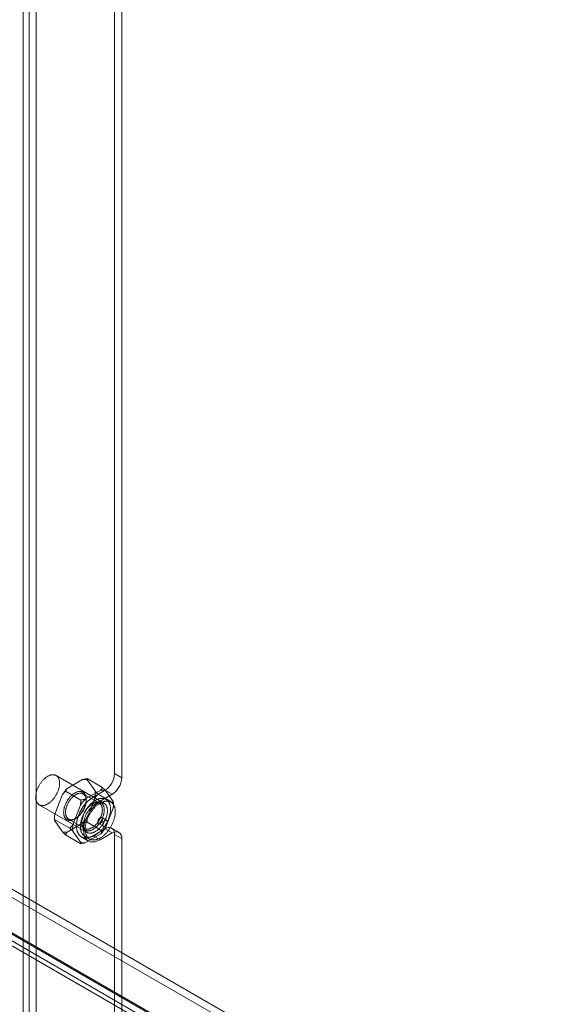
# Model space of a CAD drawing. Units: millimetres. Extents: x 63 to 8560, y 73 to 6155.
# Drawn here: x 7318 to 7424, y 3688 to 3882 of the extents above; entities that cross this region are included whole.
import ezdxf

# ---------------------------------------------------------------- set-up
doc = ezdxf.new("R2010")
doc.units = ezdxf.units.MM
doc.header["$LTSCALE"] = 5

msp = doc.modelspace()

# ---------------------------------------------------------------- linework, layer by layer
at = {"color": 7, "linetype": 'Continuous', "lineweight": 18}
for p, q in [((7318.33, 2749.07), (7318.33, 3979.33)), ((7319.46, 2749.07), (7319.46, 3979.33)), ((7320.87, 2748.26), (7320.87, 3978.51)), ((7336.33, 3733.76), (7336.33, 3952.6)), ((7337.75, 3732.95), (7337.75, 3951.78)), ((7067.27, 3854.64), (8129.68, 3241.32)), ((7067.27, 3853.01), (8129.68, 3239.69)), ((7059.67, 3850.16), (8121.59, 3237.13)), ((7059.76, 3850.38), (8121.17, 3237.64)), ((8122.24, 3237.02), (7059.82, 3850.34)), ((7058.34, 3849.56), (8119.76, 3236.82)), ((7058.67, 3848.43), (8120.59, 3235.4)), ((8122.24, 3235.39), (7059.82, 3848.71)), ((7337.75, 3732.95), (7336.33, 3733.76)), ((7334.23, 3727.94), (7324.8, 3733.39)), ((7330.02, 3732.57), (7327, 3730.83)), ((7333.96, 3731.03), (7330.94, 3732.77)), ((7332.49, 3730.34), (7330.98, 3732.48)), ((7329.66, 3728.55), (7326.64, 3730.29)), ((7333.6, 3730.5), (7330.59, 3728.76)), ((7332.09, 3729.14), (7334.45, 3730.5)), ((7334.45, 3730.5), (7335.86, 3729.68)), ((7336.07, 3728.27), (7334.56, 3730.41)), ((7326.04, 3729.63), (7324.53, 3725.74)), ((7333.34, 3727.92), (7330.13, 3729.77)), ((7330.72, 3728.46), (7330.72, 3728.68)), ((7330.98, 3725.17), (7332.49, 3729.05)), ((7332.09, 3729.14), (7333.51, 3728.32)), ((7336.11, 3727.97), (7333.09, 3729.72)), ((7333.51, 3728.32), (7335.86, 3729.68)), ((7335.61, 3728.15), (7334.66, 3728.69)), ((7336.11, 3727.65), (7336.11, 3727.97)), ((7321.47, 3727.61), (7330.9, 3722.17)), ((7329.62, 3727.56), (7328.11, 3723.67)), ((7332.09, 3727.89), (7331.9, 3727.78)), ((7334.56, 3723.1), (7336.07, 3726.98)), ((7324.49, 3725.08), (7324.49, 3724.75)), ((7327.51, 3723.01), (7324.49, 3724.75)), ((7324.53, 3724.46), (7326.04, 3722.31)), ((7327.26, 3724.8), (7330.47, 3722.95)), ((7328.51, 3724.84), (7328.7, 3724.95)), ((7329.88, 3724.27), (7329.88, 3724.05)), ((7333.96, 3722.43), (7330.94, 3724.17)), ((7334.78, 3724.54), (7333.84, 3725.09)), ((7327, 3722.23), (7330.02, 3723.97)), ((7328.11, 3722.39), (7329.62, 3720.24)), ((7334.45, 3722.88), (7332.09, 3721.52)), ((7333.17, 3723.93), (7334.12, 3723.39)), ((7335.86, 3722.06), (7334.45, 3722.88)), ((7337.2, 3722.19), (7335.78, 3723.01)), ((7329.66, 3719.95), (7326.64, 3721.69)), ((7329.76, 3721.29), (7331.17, 3720.47)), ((7330.46, 3721.42), (7331.41, 3720.87)), ((7330.59, 3720.16), (7333.6, 3721.9)), ((7332.09, 3721.52), (7333.51, 3720.7)), ((7335.86, 3722.06), (7333.51, 3720.7)), ((7336.33, 3026.1), (7336.33, 3721.79)), ((7336.33, 3721.79), (7337.75, 3720.97)), ((7337.75, 3025.28), (7337.75, 3720.97))]:
    msp.add_line(p, q, dxfattribs=at)
at = {"color": 7, "linetype": 'Continuous', "lineweight": 18, "flags": 128}
for points in [[(7321.2, 3730.93), (7321.26, 3731.06), (7321.32, 3731.18), (7321.38, 3731.31), (7321.45, 3731.43), (7321.53, 3731.56), (7321.6, 3731.68), (7321.68, 3731.8), (7321.76, 3731.91), (7321.84, 3732.03), (7321.93, 3732.14), (7322.01, 3732.25), (7322.1, 3732.35), (7322.2, 3732.45), (7322.29, 3732.55), (7322.38, 3732.64), (7322.48, 3732.73), (7322.58, 3732.82), (7322.68, 3732.9), (7322.78, 3732.98), (7322.87, 3733.05), (7322.98, 3733.12), (7323.08, 3733.19), (7323.18, 3733.24), (7323.28, 3733.3), (7323.38, 3733.35), (7323.48, 3733.39), (7323.58, 3733.43), (7323.68, 3733.46), (7323.77, 3733.49), (7323.87, 3733.51), (7323.96, 3733.52), (7324.06, 3733.54), (7324.15, 3733.54), (7324.24, 3733.54), (7324.33, 3733.53), (7324.41, 3733.52), (7324.5, 3733.51), (7324.58, 3733.48), (7324.66, 3733.46), (7324.73, 3733.42), (7324.8, 3733.38), (7324.87, 3733.34), (7324.94, 3733.29), (7325, 3733.24), (7325.06, 3733.18), (7325.12, 3733.11), (7325.17, 3733.04), (7325.22, 3732.97), (7325.27, 3732.89), (7325.31, 3732.81), (7325.34, 3732.72), (7325.38, 3732.63), (7325.41, 3732.54), (7325.43, 3732.44), (7325.45, 3732.34), (7325.47, 3732.23), (7325.48, 3732.12), (7325.49, 3732.01), (7325.49, 3731.9), (7325.49, 3731.78), (7325.49, 3731.66), (7325.48, 3731.54), (7325.46, 3731.42), (7325.45, 3731.29), (7325.42, 3731.17), (7325.4, 3731.04), (7325.37, 3730.91), (7325.33, 3730.78), (7325.29, 3730.65), (7325.25, 3730.52), (7325.21, 3730.39), (7325.16, 3730.26), (7325.1, 3730.13), (7325.04, 3730), (7324.98, 3729.88), (7324.92, 3729.75), (7324.85, 3729.62), (7324.78, 3729.5), (7324.71, 3729.38), (7324.63, 3729.26), (7324.55, 3729.14), (7324.47, 3729.03), (7324.39, 3728.91), (7324.3, 3728.8), (7324.21, 3728.7), (7324.12, 3728.59), (7324.03, 3728.49), (7323.93, 3728.4), (7323.84, 3728.31), (7323.74, 3728.22), (7323.64, 3728.13), (7323.54, 3728.05), (7323.45, 3727.98), (7323.35, 3727.91), (7323.24, 3727.84), (7323.14, 3727.78), (7323.04, 3727.73), (7322.94, 3727.67), (7322.84, 3727.63), (7322.74, 3727.59), (7322.64, 3727.55), (7322.55, 3727.52), (7322.45, 3727.5), (7322.35, 3727.48), (7322.26, 3727.47), (7322.17, 3727.46), (7322.08, 3727.46), (7321.99, 3727.46), (7321.9, 3727.47), (7321.81, 3727.48), (7321.73, 3727.5), (7321.65, 3727.53), (7321.58, 3727.56), (7321.5, 3727.59), (7321.43, 3727.63), (7321.36, 3727.68), (7321.3, 3727.73), (7321.24, 3727.79), (7321.18, 3727.85), (7321.12, 3727.92), (7321.07, 3727.99), (7321.03, 3728.06), (7320.98, 3728.15), (7320.94, 3728.23), (7320.91, 3728.32), (7320.88, 3728.41), (7320.85, 3728.51), (7320.83, 3728.61), (7320.81, 3728.71), (7320.8, 3728.82), (7320.79, 3728.93), (7320.78, 3729.04), (7320.78, 3729.16), (7320.78, 3729.27), (7320.79, 3729.39), (7320.8, 3729.52), (7320.82, 3729.64), (7320.84, 3729.77), (7320.86, 3729.89), (7320.89, 3730.02), (7320.92, 3730.15), (7320.96, 3730.28), (7321, 3730.41), (7321.04, 3730.54), (7321.09, 3730.67), (7321.14, 3730.8), (7321.2, 3730.93)], [(7330.72, 3728.68), (7330.72, 3728.78), (7330.72, 3728.88), (7330.71, 3728.98), (7330.7, 3729.07), (7330.68, 3729.16), (7330.66, 3729.25), (7330.64, 3729.34), (7330.61, 3729.42), (7330.58, 3729.5), (7330.55, 3729.58), (7330.51, 3729.65), (7330.47, 3729.72), (7330.42, 3729.79), (7330.38, 3729.85), (7330.33, 3729.91), (7330.27, 3729.96), (7330.22, 3730.01), (7330.16, 3730.05), (7330.1, 3730.1), (7330.04, 3730.13), (7329.97, 3730.16), (7329.9, 3730.19), (7329.83, 3730.21), (7329.76, 3730.23), (7329.68, 3730.24), (7329.6, 3730.25), (7329.53, 3730.26), (7329.44, 3730.26), (7329.36, 3730.25), (7329.28, 3730.24), (7329.19, 3730.22), (7329.11, 3730.2), (7329.02, 3730.18), (7328.93, 3730.15), (7328.84, 3730.12), (7328.76, 3730.08), (7328.67, 3730.04), (7328.58, 3729.99), (7328.49, 3729.94), (7328.4, 3729.89), (7328.31, 3729.83), (7328.22, 3729.76), (7328.13, 3729.7), (7328.04, 3729.63), (7327.95, 3729.55), (7327.87, 3729.47), (7327.78, 3729.39), (7327.7, 3729.31), (7327.61, 3729.22), (7327.53, 3729.13), (7327.45, 3729.04), (7327.38, 3728.94), (7327.3, 3728.84), (7327.23, 3728.74), (7327.15, 3728.64), (7327.08, 3728.53), (7327.02, 3728.42), (7326.95, 3728.31), (7326.89, 3728.2), (7326.83, 3728.09), (7326.77, 3727.98), (7326.72, 3727.87), (7326.67, 3727.75), (7326.62, 3727.64), (7326.57, 3727.52), (7326.53, 3727.4), (7326.49, 3727.29), (7326.46, 3727.17), (7326.42, 3727.06), (7326.4, 3726.94), (7326.37, 3726.83), (7326.35, 3726.71), (7326.33, 3726.6), (7326.32, 3726.49), (7326.3, 3726.38), (7326.3, 3726.27), (7326.29, 3726.17), (7326.29, 3726.07), (7326.3, 3725.96), (7326.3, 3725.86), (7326.32, 3725.77), (7326.33, 3725.67), (7326.35, 3725.58), (7326.37, 3725.49), (7326.4, 3725.41), (7326.42, 3725.33), (7326.46, 3725.25), (7326.49, 3725.17), (7326.53, 3725.1), (7326.57, 3725.04), (7326.62, 3724.97), (7326.67, 3724.91), (7326.72, 3724.86), (7326.77, 3724.81), (7326.83, 3724.76), (7326.89, 3724.72), (7326.95, 3724.68), (7327.02, 3724.64), (7327.08, 3724.61), (7327.15, 3724.59), (7327.23, 3724.57), (7327.3, 3724.55), (7327.38, 3724.54), (7327.45, 3724.54), (7327.53, 3724.54), (7327.61, 3724.54), (7327.7, 3724.55), (7327.78, 3724.56), (7327.87, 3724.58), (7327.95, 3724.6), (7328.04, 3724.63), (7328.13, 3724.66), (7328.22, 3724.69), (7328.31, 3724.73), (7328.4, 3724.78), (7328.49, 3724.82), (7328.58, 3724.88), (7328.67, 3724.93), (7328.76, 3725), (7328.84, 3725.06), (7328.93, 3725.13), (7329.02, 3725.2), (7329.11, 3725.28), (7329.19, 3725.36), (7329.28, 3725.44), (7329.36, 3725.53), (7329.44, 3725.62), (7329.53, 3725.71), (7329.6, 3725.8), (7329.68, 3725.9), (7329.76, 3726), (7329.83, 3726.1), (7329.9, 3726.21), (7329.97, 3726.31), (7330.04, 3726.42), (7330.1, 3726.53), (7330.16, 3726.64), (7330.22, 3726.76), (7330.27, 3726.87), (7330.33, 3726.98), (7330.38, 3727.1), (7330.42, 3727.21), (7330.47, 3727.33), (7330.51, 3727.45), (7330.55, 3727.56), (7330.58, 3727.68), (7330.61, 3727.79), (7330.64, 3727.91), (7330.66, 3728.02), (7330.68, 3728.13), (7330.7, 3728.25), (7330.71, 3728.36), (7330.72, 3728.46), (7330.72, 3728.57), (7330.72, 3728.68)], [(7330.72, 3728.46), (7330.72, 3728.36), (7330.72, 3728.26), (7330.71, 3728.15), (7330.7, 3728.05), (7330.68, 3727.94), (7330.66, 3727.83), (7330.64, 3727.73), (7330.61, 3727.62), (7330.58, 3727.51), (7330.55, 3727.4), (7330.51, 3727.29), (7330.47, 3727.18), (7330.43, 3727.07), (7330.38, 3726.96), (7330.33, 3726.85), (7330.28, 3726.74), (7330.23, 3726.63), (7330.17, 3726.53), (7330.11, 3726.42), (7330.05, 3726.32), (7329.98, 3726.22), (7329.91, 3726.12), (7329.84, 3726.02), (7329.77, 3725.92), (7329.7, 3725.83), (7329.62, 3725.74), (7329.55, 3725.65), (7329.47, 3725.57), (7329.39, 3725.49), (7329.31, 3725.41), (7329.23, 3725.33), (7329.14, 3725.26), (7329.06, 3725.19), (7328.97, 3725.13), (7328.89, 3725.07), (7328.8, 3725.01), (7328.72, 3724.96), (7328.63, 3724.91), (7328.55, 3724.87), (7328.46, 3724.83), (7328.38, 3724.79), (7328.29, 3724.76), (7328.21, 3724.73), (7328.13, 3724.71), (7328.05, 3724.69), (7327.97, 3724.68), (7327.89, 3724.67), (7327.81, 3724.67), (7327.73, 3724.67), (7327.66, 3724.68), (7327.59, 3724.69), (7327.52, 3724.7), (7327.45, 3724.72), (7327.38, 3724.75), (7327.32, 3724.78), (7327.26, 3724.81), (7327.2, 3724.85), (7327.14, 3724.89), (7327.09, 3724.93), (7327.04, 3724.99), (7326.99, 3725.04), (7326.95, 3725.1), (7326.9, 3725.16), (7326.87, 3725.23), (7326.83, 3725.3), (7326.8, 3725.37), (7326.77, 3725.45), (7326.75, 3725.53), (7326.72, 3725.61), (7326.71, 3725.7), (7326.69, 3725.79), (7326.68, 3725.88), (7326.67, 3725.97), (7326.67, 3726.07), (7326.67, 3726.17), (7326.67, 3726.27), (7326.68, 3726.37), (7326.69, 3726.47), (7326.71, 3726.58), (7326.72, 3726.69), (7326.75, 3726.79), (7326.77, 3726.9), (7326.8, 3727.01), (7326.83, 3727.12), (7326.87, 3727.23), (7326.9, 3727.34), (7326.95, 3727.45), (7326.99, 3727.56), (7327.04, 3727.67), (7327.09, 3727.78), (7327.14, 3727.89), (7327.2, 3728), (7327.26, 3728.1), (7327.32, 3728.21), (7327.38, 3728.31), (7327.45, 3728.41), (7327.52, 3728.51), (7327.59, 3728.6), (7327.66, 3728.7), (7327.73, 3728.79), (7327.81, 3728.88), (7327.89, 3728.97), (7327.97, 3729.05), (7328.05, 3729.13), (7328.13, 3729.21), (7328.21, 3729.28), (7328.29, 3729.35), (7328.38, 3729.41), (7328.46, 3729.48), (7328.55, 3729.54), (7328.63, 3729.59), (7328.72, 3729.64), (7328.8, 3729.69), (7328.89, 3729.73), (7328.97, 3729.77), (7329.06, 3729.8), (7329.14, 3729.83), (7329.23, 3729.85), (7329.31, 3729.87), (7329.39, 3729.89), (7329.47, 3729.9), (7329.55, 3729.9), (7329.62, 3729.9), (7329.7, 3729.9), (7329.77, 3729.89), (7329.84, 3729.88), (7329.91, 3729.86), (7329.98, 3729.84), (7330.05, 3729.81), (7330.11, 3729.78), (7330.17, 3729.75), (7330.23, 3729.71), (7330.28, 3729.66), (7330.33, 3729.61), (7330.38, 3729.56), (7330.43, 3729.51), (7330.47, 3729.45), (7330.51, 3729.38), (7330.55, 3729.31), (7330.58, 3729.24), (7330.61, 3729.17), (7330.64, 3729.09), (7330.66, 3729.01), (7330.68, 3728.92), (7330.7, 3728.83), (7330.71, 3728.74), (7330.72, 3728.65), (7330.72, 3728.55), (7330.72, 3728.46)], [(7332.09, 3721.52), (7331.07, 3721.12), (7330.15, 3721.13), (7329.42, 3721.55), (7328.95, 3722.34), (7328.79, 3723.42), (7328.95, 3724.69), (7329.42, 3726.03), (7330.15, 3727.29), (7331.07, 3728.36), (7332.09, 3729.14)], [(7330.12, 3725.6), (7330.19, 3725.74), (7330.26, 3725.88), (7330.33, 3726.02), (7330.4, 3726.16), (7330.48, 3726.3), (7330.56, 3726.44), (7330.65, 3726.57), (7330.74, 3726.7), (7330.83, 3726.83), (7330.92, 3726.96), (7331.01, 3727.09), (7331.11, 3727.21), (7331.21, 3727.33), (7331.31, 3727.44), (7331.41, 3727.55), (7331.52, 3727.66), (7331.62, 3727.77), (7331.73, 3727.87), (7331.84, 3727.96), (7331.95, 3728.06), (7332.06, 3728.14), (7332.17, 3728.23), (7332.28, 3728.31), (7332.39, 3728.38), (7332.51, 3728.45), (7332.62, 3728.52), (7332.73, 3728.58), (7332.84, 3728.63), (7332.95, 3728.68), (7333.07, 3728.73), (7333.18, 3728.77), (7333.29, 3728.8), (7333.39, 3728.83), (7333.5, 3728.85), (7333.61, 3728.87), (7333.71, 3728.88), (7333.81, 3728.89), (7333.92, 3728.89), (7334.01, 3728.89), (7334.11, 3728.88), (7334.21, 3728.86), (7334.3, 3728.84), (7334.39, 3728.81), (7334.48, 3728.78), (7334.56, 3728.75), (7334.64, 3728.7), (7334.72, 3728.66), (7334.8, 3728.61), (7334.87, 3728.55), (7334.94, 3728.49), (7335, 3728.42), (7335.07, 3728.35), (7335.13, 3728.27), (7335.18, 3728.19), (7335.23, 3728.1), (7335.28, 3728.01), (7335.32, 3727.92), (7335.36, 3727.82), (7335.4, 3727.72), (7335.43, 3727.61), (7335.46, 3727.5), (7335.48, 3727.39), (7335.5, 3727.27), (7335.51, 3727.15), (7335.52, 3727.03), (7335.53, 3726.9), (7335.53, 3726.77), (7335.53, 3726.64), (7335.52, 3726.51), (7335.51, 3726.37), (7335.5, 3726.23), (7335.48, 3726.1), (7335.46, 3725.95), (7335.43, 3725.81), (7335.4, 3725.67), (7335.36, 3725.53), (7335.32, 3725.38), (7335.28, 3725.24), (7335.23, 3725.09), (7335.18, 3724.95), (7335.13, 3724.8), (7335.07, 3724.66), (7335.01, 3724.51), (7334.94, 3724.37), (7334.87, 3724.23), (7334.8, 3724.09), (7334.72, 3723.95), (7334.64, 3723.81), (7334.56, 3723.67), (7334.48, 3723.54), (7334.39, 3723.41), (7334.3, 3723.28), (7334.21, 3723.15), (7334.11, 3723.03), (7334.02, 3722.9), (7333.92, 3722.79), (7333.82, 3722.67), (7333.71, 3722.56), (7333.61, 3722.45), (7333.5, 3722.35), (7333.4, 3722.24), (7333.29, 3722.15), (7333.18, 3722.06), (7333.07, 3721.97), (7332.96, 3721.88), (7332.84, 3721.8), (7332.73, 3721.73), (7332.62, 3721.66), (7332.51, 3721.59), (7332.4, 3721.53), (7332.28, 3721.48), (7332.17, 3721.43), (7332.06, 3721.39), (7331.95, 3721.35), (7331.84, 3721.31), (7331.73, 3721.28), (7331.62, 3721.26), (7331.52, 3721.24), (7331.41, 3721.23), (7331.31, 3721.22), (7331.21, 3721.22), (7331.11, 3721.23), (7331.01, 3721.24), (7330.92, 3721.25), (7330.83, 3721.27), (7330.74, 3721.3), (7330.65, 3721.33), (7330.57, 3721.36), (7330.48, 3721.41), (7330.41, 3721.45), (7330.33, 3721.51), (7330.26, 3721.56), (7330.19, 3721.63), (7330.12, 3721.69), (7330.06, 3721.77), (7330, 3721.84), (7329.95, 3721.92), (7329.89, 3722.01), (7329.85, 3722.1), (7329.8, 3722.19), (7329.76, 3722.29), (7329.73, 3722.4), (7329.7, 3722.5), (7329.67, 3722.61), (7329.65, 3722.73), (7329.63, 3722.84), (7329.61, 3722.96), (7329.6, 3723.09), (7329.6, 3723.21), (7329.59, 3723.34), (7329.6, 3723.47), (7329.6, 3723.6), (7329.61, 3723.74), (7329.63, 3723.88), (7329.65, 3724.02), (7329.67, 3724.16), (7329.7, 3724.3), (7329.73, 3724.44), (7329.76, 3724.58), (7329.8, 3724.73), (7329.85, 3724.87), (7329.89, 3725.02), (7329.95, 3725.16), (7330, 3725.31), (7330.06, 3725.45), (7330.12, 3725.6)], [(7334.31, 3726.61), (7334.31, 3726.5), (7334.3, 3726.4), (7334.29, 3726.29), (7334.28, 3726.18), (7334.26, 3726.07), (7334.24, 3725.95), (7334.22, 3725.84), (7334.19, 3725.72), (7334.16, 3725.61), (7334.13, 3725.49), (7334.09, 3725.38), (7334.05, 3725.26), (7334.01, 3725.15), (7333.96, 3725.03), (7333.91, 3724.92), (7333.86, 3724.8), (7333.8, 3724.69), (7333.74, 3724.58), (7333.68, 3724.46), (7333.62, 3724.35), (7333.55, 3724.25), (7333.48, 3724.14), (7333.41, 3724.04), (7333.34, 3723.93), (7333.26, 3723.83), (7333.19, 3723.74), (7333.11, 3723.64), (7333.03, 3723.55), (7332.94, 3723.46), (7332.86, 3723.37), (7332.78, 3723.29), (7332.69, 3723.21), (7332.6, 3723.13), (7332.52, 3723.06), (7332.43, 3722.99), (7332.34, 3722.93), (7332.25, 3722.87), (7332.16, 3722.81), (7332.07, 3722.76), (7331.98, 3722.71), (7331.89, 3722.66), (7331.8, 3722.62), (7331.71, 3722.59), (7331.62, 3722.56), (7331.54, 3722.53), (7331.45, 3722.51), (7331.36, 3722.49), (7331.28, 3722.48), (7331.2, 3722.47), (7331.12, 3722.47), (7331.04, 3722.47), (7330.96, 3722.48), (7330.88, 3722.49), (7330.81, 3722.5), (7330.74, 3722.52), (7330.67, 3722.55), (7330.6, 3722.58), (7330.53, 3722.61), (7330.47, 3722.65), (7330.41, 3722.69), (7330.35, 3722.74), (7330.3, 3722.79), (7330.25, 3722.84), (7330.2, 3722.9), (7330.15, 3722.97), (7330.11, 3723.04), (7330.07, 3723.11), (7330.04, 3723.18), (7330.01, 3723.26), (7329.98, 3723.34), (7329.95, 3723.43), (7329.93, 3723.51), (7329.91, 3723.61), (7329.9, 3723.7), (7329.89, 3723.8), (7329.88, 3723.9), (7329.88, 3724), (7329.88, 3724.1), (7329.88, 3724.21), (7329.89, 3724.31), (7329.9, 3724.42), (7329.91, 3724.53), (7329.93, 3724.65), (7329.95, 3724.76), (7329.98, 3724.87), (7330.01, 3724.99), (7330.04, 3725.1), (7330.07, 3725.22), (7330.11, 3725.34), (7330.15, 3725.45), (7330.2, 3725.57), (7330.25, 3725.68), (7330.3, 3725.8), (7330.35, 3725.91), (7330.41, 3726.02), (7330.47, 3726.14), (7330.53, 3726.25), (7330.6, 3726.36), (7330.67, 3726.46), (7330.74, 3726.57), (7330.81, 3726.67), (7330.88, 3726.77), (7330.96, 3726.87), (7331.04, 3726.97), (7331.12, 3727.06), (7331.2, 3727.15), (7331.28, 3727.24), (7331.36, 3727.32), (7331.45, 3727.41), (7331.54, 3727.48), (7331.62, 3727.56), (7331.71, 3727.63), (7331.8, 3727.7), (7331.89, 3727.76), (7331.98, 3727.82), (7332.07, 3727.87), (7332.16, 3727.92), (7332.25, 3727.97), (7332.34, 3728.01), (7332.43, 3728.05), (7332.52, 3728.08), (7332.6, 3728.11), (7332.69, 3728.14), (7332.78, 3728.16), (7332.86, 3728.17), (7332.94, 3728.18), (7333.03, 3728.19), (7333.11, 3728.19), (7333.19, 3728.18), (7333.26, 3728.18), (7333.34, 3728.16), (7333.41, 3728.14), (7333.48, 3728.12), (7333.55, 3728.09), (7333.62, 3728.06), (7333.68, 3728.03), (7333.74, 3727.99), (7333.8, 3727.94), (7333.86, 3727.89), (7333.91, 3727.84), (7333.96, 3727.78), (7334.01, 3727.72), (7334.05, 3727.65), (7334.09, 3727.59), (7334.13, 3727.51), (7334.16, 3727.44), (7334.19, 3727.36), (7334.22, 3727.27), (7334.24, 3727.19), (7334.26, 3727.1), (7334.28, 3727), (7334.29, 3726.91), (7334.3, 3726.81), (7334.31, 3726.71), (7334.31, 3726.61)], [(7333.93, 3726.61), (7333.93, 3726.7), (7333.92, 3726.8), (7333.91, 3726.89), (7333.9, 3726.98), (7333.89, 3727.07), (7333.87, 3727.16), (7333.84, 3727.24), (7333.82, 3727.32), (7333.79, 3727.39), (7333.75, 3727.46), (7333.72, 3727.53), (7333.68, 3727.59), (7333.63, 3727.66), (7333.59, 3727.71), (7333.54, 3727.76), (7333.49, 3727.81), (7333.43, 3727.86), (7333.37, 3727.9), (7333.31, 3727.93), (7333.25, 3727.96), (7333.19, 3727.99), (7333.12, 3728.01), (7333.05, 3728.03), (7332.98, 3728.04), (7332.9, 3728.05), (7332.83, 3728.05), (7332.75, 3728.05), (7332.67, 3728.05), (7332.59, 3728.04), (7332.51, 3728.02), (7332.43, 3728), (7332.35, 3727.98), (7332.26, 3727.95), (7332.18, 3727.92), (7332.1, 3727.88), (7332.01, 3727.84), (7331.92, 3727.79), (7331.84, 3727.74), (7331.75, 3727.68), (7331.67, 3727.63), (7331.58, 3727.56), (7331.5, 3727.5), (7331.42, 3727.43), (7331.33, 3727.35), (7331.25, 3727.28), (7331.17, 3727.2), (7331.09, 3727.11), (7331.02, 3727.03), (7330.94, 3726.94), (7330.87, 3726.85), (7330.79, 3726.75), (7330.72, 3726.66), (7330.65, 3726.56), (7330.59, 3726.46), (7330.52, 3726.36), (7330.46, 3726.25), (7330.4, 3726.15), (7330.35, 3726.04), (7330.29, 3725.93), (7330.24, 3725.82), (7330.2, 3725.71), (7330.15, 3725.6), (7330.11, 3725.49), (7330.07, 3725.38), (7330.04, 3725.27), (7330.01, 3725.16), (7329.98, 3725.05), (7329.95, 3724.94), (7329.93, 3724.84), (7329.91, 3724.73), (7329.9, 3724.62), (7329.89, 3724.52), (7329.88, 3724.42), (7329.88, 3724.32), (7329.88, 3724.22), (7329.88, 3724.12), (7329.89, 3724.03), (7329.9, 3723.93), (7329.91, 3723.85), (7329.93, 3723.76), (7329.95, 3723.68), (7329.98, 3723.6), (7330.01, 3723.52), (7330.04, 3723.45), (7330.07, 3723.38), (7330.11, 3723.31), (7330.15, 3723.25), (7330.2, 3723.19), (7330.24, 3723.13), (7330.29, 3723.08), (7330.35, 3723.04), (7330.4, 3723), (7330.46, 3722.96), (7330.52, 3722.93), (7330.59, 3722.9), (7330.65, 3722.87), (7330.72, 3722.85), (7330.79, 3722.84), (7330.87, 3722.83), (7330.94, 3722.82), (7331.02, 3722.82), (7331.09, 3722.82), (7331.17, 3722.83), (7331.25, 3722.84), (7331.33, 3722.86), (7331.42, 3722.88), (7331.5, 3722.91), (7331.58, 3722.94), (7331.67, 3722.98), (7331.75, 3723.02), (7331.84, 3723.06), (7331.92, 3723.11), (7332.01, 3723.16), (7332.1, 3723.22), (7332.18, 3723.28), (7332.26, 3723.34), (7332.35, 3723.41), (7332.43, 3723.48), (7332.51, 3723.56), (7332.59, 3723.64), (7332.67, 3723.72), (7332.75, 3723.8), (7332.83, 3723.89), (7332.9, 3723.98), (7332.98, 3724.07), (7333.05, 3724.17), (7333.12, 3724.27), (7333.19, 3724.36), (7333.25, 3724.47), (7333.31, 3724.57), (7333.37, 3724.67), (7333.43, 3724.78), (7333.49, 3724.89), (7333.54, 3725), (7333.59, 3725.11), (7333.63, 3725.22), (7333.68, 3725.33), (7333.72, 3725.44), (7333.75, 3725.55), (7333.79, 3725.66), (7333.82, 3725.77), (7333.84, 3725.88), (7333.87, 3725.98), (7333.89, 3726.09), (7333.9, 3726.2), (7333.91, 3726.3), (7333.92, 3726.41), (7333.93, 3726.51), (7333.93, 3726.61)], [(7333.51, 3720.7), (7332.49, 3720.3), (7331.57, 3720.31), (7330.84, 3720.73), (7330.37, 3721.52), (7330.21, 3722.61), (7330.37, 3723.88), (7330.84, 3725.21), (7331.57, 3726.47), (7332.49, 3727.55), (7333.51, 3728.32)], [(7330.63, 3725.49), (7330.68, 3725.61), (7330.75, 3725.74), (7330.81, 3725.87), (7330.88, 3725.99), (7330.95, 3726.11), (7331.03, 3726.24), (7331.11, 3726.35), (7331.19, 3726.47), (7331.27, 3726.58), (7331.36, 3726.7), (7331.44, 3726.8), (7331.53, 3726.91), (7331.62, 3727.01), (7331.72, 3727.11), (7331.81, 3727.2), (7331.91, 3727.29), (7332.01, 3727.38), (7332.1, 3727.46), (7332.2, 3727.54), (7332.3, 3727.61), (7332.4, 3727.68), (7332.5, 3727.74), (7332.6, 3727.8), (7332.71, 3727.85), (7332.81, 3727.9), (7332.91, 3727.95), (7333.01, 3727.98), (7333.1, 3728.02), (7333.2, 3728.04), (7333.3, 3728.07), (7333.39, 3728.08), (7333.49, 3728.09), (7333.58, 3728.1), (7333.67, 3728.1), (7333.76, 3728.09), (7333.84, 3728.08), (7333.93, 3728.06), (7334.01, 3728.04), (7334.08, 3728.01), (7334.16, 3727.98), (7334.23, 3727.94), (7334.3, 3727.9), (7334.37, 3727.85), (7334.43, 3727.79), (7334.49, 3727.73), (7334.55, 3727.67), (7334.6, 3727.6), (7334.65, 3727.53), (7334.69, 3727.45), (7334.74, 3727.37), (7334.77, 3727.28), (7334.81, 3727.19), (7334.83, 3727.1), (7334.86, 3727), (7334.88, 3726.89), (7334.9, 3726.79), (7334.91, 3726.68), (7334.92, 3726.57), (7334.92, 3726.46), (7334.92, 3726.34), (7334.91, 3726.22), (7334.91, 3726.1), (7334.89, 3725.98), (7334.87, 3725.85), (7334.85, 3725.72), (7334.83, 3725.6), (7334.8, 3725.47), (7334.76, 3725.34), (7334.72, 3725.21), (7334.68, 3725.08), (7334.63, 3724.95), (7334.58, 3724.82), (7334.53, 3724.69), (7334.47, 3724.56), (7334.41, 3724.43), (7334.35, 3724.31), (7334.28, 3724.18), (7334.21, 3724.06), (7334.14, 3723.94), (7334.06, 3723.82), (7333.98, 3723.7), (7333.9, 3723.58), (7333.81, 3723.47), (7333.73, 3723.36), (7333.64, 3723.25), (7333.55, 3723.15), (7333.46, 3723.05), (7333.36, 3722.96), (7333.27, 3722.86), (7333.17, 3722.78), (7333.07, 3722.69), (7332.97, 3722.61), (7332.87, 3722.54), (7332.77, 3722.47), (7332.67, 3722.4), (7332.57, 3722.34), (7332.47, 3722.28), (7332.37, 3722.23), (7332.27, 3722.19), (7332.17, 3722.15), (7332.07, 3722.11), (7331.97, 3722.08), (7331.88, 3722.06), (7331.78, 3722.04), (7331.69, 3722.02), (7331.59, 3722.02), (7331.5, 3722.01), (7331.41, 3722.02), (7331.33, 3722.02), (7331.24, 3722.04), (7331.16, 3722.06), (7331.08, 3722.08), (7331, 3722.11), (7330.93, 3722.15), (7330.86, 3722.19), (7330.79, 3722.24), (7330.73, 3722.29), (7330.66, 3722.35), (7330.61, 3722.41), (7330.55, 3722.48), (7330.5, 3722.55), (7330.45, 3722.62), (7330.41, 3722.7), (7330.37, 3722.79), (7330.34, 3722.88), (7330.31, 3722.97), (7330.28, 3723.06), (7330.26, 3723.17), (7330.24, 3723.27), (7330.22, 3723.38), (7330.21, 3723.49), (7330.21, 3723.6), (7330.21, 3723.71), (7330.21, 3723.83), (7330.22, 3723.95), (7330.23, 3724.07), (7330.24, 3724.2), (7330.26, 3724.32), (7330.29, 3724.45), (7330.32, 3724.58), (7330.35, 3724.71), (7330.38, 3724.84), (7330.43, 3724.97), (7330.47, 3725.1), (7330.52, 3725.23), (7330.57, 3725.36), (7330.63, 3725.49)], [(7331.06, 3725.05), (7331.13, 3725.2), (7331.2, 3725.34), (7331.27, 3725.48), (7331.35, 3725.62), (7331.43, 3725.76), (7331.51, 3725.89), (7331.59, 3726.03), (7331.68, 3726.16), (7331.77, 3726.29), (7331.86, 3726.42), (7331.96, 3726.54), (7332.05, 3726.66), (7332.15, 3726.78), (7332.25, 3726.9), (7332.36, 3727.01), (7332.46, 3727.12), (7332.57, 3727.22), (7332.67, 3727.32), (7332.78, 3727.42), (7332.89, 3727.51), (7333, 3727.6), (7333.11, 3727.68), (7333.22, 3727.76), (7333.34, 3727.84), (7333.45, 3727.91), (7333.56, 3727.97), (7333.67, 3728.03), (7333.79, 3728.09), (7333.9, 3728.14), (7334.01, 3728.18), (7334.12, 3728.22), (7334.23, 3728.25), (7334.34, 3728.28), (7334.44, 3728.31), (7334.55, 3728.32), (7334.65, 3728.34), (7334.76, 3728.34), (7334.86, 3728.35), (7334.96, 3728.34), (7335.05, 3728.33), (7335.15, 3728.32), (7335.24, 3728.3), (7335.33, 3728.27), (7335.42, 3728.24), (7335.5, 3728.2), (7335.59, 3728.16), (7335.66, 3728.11), (7335.74, 3728.06), (7335.81, 3728), (7335.88, 3727.94), (7335.95, 3727.87), (7336.01, 3727.8), (7336.07, 3727.72), (7336.12, 3727.64), (7336.17, 3727.56), (7336.22, 3727.47), (7336.27, 3727.37), (7336.3, 3727.27), (7336.34, 3727.17), (7336.37, 3727.06), (7336.4, 3726.95), (7336.42, 3726.84), (7336.44, 3726.72), (7336.46, 3726.6), (7336.47, 3726.48), (7336.47, 3726.36), (7336.48, 3726.23), (7336.47, 3726.1), (7336.47, 3725.96), (7336.46, 3725.83), (7336.44, 3725.69), (7336.42, 3725.55), (7336.4, 3725.41), (7336.37, 3725.27), (7336.34, 3725.13), (7336.31, 3724.98), (7336.27, 3724.84), (7336.22, 3724.69), (7336.18, 3724.55), (7336.12, 3724.4), (7336.07, 3724.26), (7336.01, 3724.11), (7335.95, 3723.97), (7335.88, 3723.83), (7335.81, 3723.68), (7335.74, 3723.54), (7335.67, 3723.4), (7335.59, 3723.27), (7335.51, 3723.13), (7335.42, 3722.99), (7335.33, 3722.86), (7335.24, 3722.73), (7335.15, 3722.61), (7335.06, 3722.48), (7334.96, 3722.36), (7334.86, 3722.24), (7334.76, 3722.13), (7334.66, 3722.01), (7334.55, 3721.91), (7334.45, 3721.8), (7334.34, 3721.7), (7334.23, 3721.6), (7334.12, 3721.51), (7334.01, 3721.42), (7333.9, 3721.34), (7333.79, 3721.26), (7333.68, 3721.19), (7333.56, 3721.12), (7333.45, 3721.05), (7333.34, 3720.99), (7333.23, 3720.94), (7333.11, 3720.89), (7333, 3720.84), (7332.89, 3720.8), (7332.78, 3720.77), (7332.68, 3720.74), (7332.57, 3720.72), (7332.46, 3720.7), (7332.36, 3720.69), (7332.25, 3720.68), (7332.15, 3720.68), (7332.05, 3720.68), (7331.96, 3720.69), (7331.86, 3720.71), (7331.77, 3720.73), (7331.68, 3720.75), (7331.59, 3720.78), (7331.51, 3720.82), (7331.43, 3720.86), (7331.35, 3720.91), (7331.27, 3720.96), (7331.2, 3721.02), (7331.13, 3721.08), (7331.06, 3721.15), (7331, 3721.22), (7330.94, 3721.3), (7330.89, 3721.38), (7330.84, 3721.47), (7330.79, 3721.56), (7330.75, 3721.65), (7330.71, 3721.75), (7330.67, 3721.85), (7330.64, 3721.96), (7330.61, 3722.07), (7330.59, 3722.18), (7330.57, 3722.3), (7330.56, 3722.42), (7330.54, 3722.54), (7330.54, 3722.67), (7330.54, 3722.8), (7330.54, 3722.93), (7330.54, 3723.06), (7330.56, 3723.2), (7330.57, 3723.33), (7330.59, 3723.47), (7330.61, 3723.61), (7330.64, 3723.75), (7330.67, 3723.9), (7330.71, 3724.04), (7330.75, 3724.18), (7330.79, 3724.33), (7330.84, 3724.47), (7330.89, 3724.62), (7330.94, 3724.76), (7331, 3724.91), (7331.06, 3725.05)], [(7333.12, 3724.6), (7333.09, 3724.54), (7333.07, 3724.48), (7333.06, 3724.42), (7333.05, 3724.37), (7333.04, 3724.31), (7333.03, 3724.26), (7333.04, 3724.21), (7333.04, 3724.16), (7333.05, 3724.11), (7333.06, 3724.07), (7333.08, 3724.03), (7333.1, 3724), (7333.13, 3723.97), (7333.15, 3723.95), (7333.19, 3723.93), (7333.22, 3723.91), (7333.26, 3723.91), (7333.3, 3723.9), (7333.34, 3723.91), (7333.38, 3723.91), (7333.42, 3723.93), (7333.47, 3723.95), (7333.51, 3723.97), (7333.56, 3724), (7333.6, 3724.03), (7333.64, 3724.07), (7333.69, 3724.11), (7333.73, 3724.16), (7333.77, 3724.21), (7333.8, 3724.26), (7333.84, 3724.31), (7333.87, 3724.37), (7333.89, 3724.43), (7333.92, 3724.48), (7333.94, 3724.54), (7333.95, 3724.6), (7333.97, 3724.66), (7333.97, 3724.71), (7333.98, 3724.76), (7333.98, 3724.82), (7333.97, 3724.86), (7333.96, 3724.91), (7333.95, 3724.95), (7333.93, 3724.99), (7333.91, 3725.02), (7333.89, 3725.05), (7333.86, 3725.08), (7333.83, 3725.1), (7333.79, 3725.11), (7333.76, 3725.12), (7333.72, 3725.12), (7333.68, 3725.12), (7333.63, 3725.11), (7333.59, 3725.1), (7333.54, 3725.08), (7333.5, 3725.05), (7333.45, 3725.02), (7333.41, 3724.99), (7333.37, 3724.95), (7333.32, 3724.91), (7333.28, 3724.86), (7333.25, 3724.82), (7333.21, 3724.76), (7333.18, 3724.71), (7333.15, 3724.65), (7333.12, 3724.6)], [(7334.84, 3723.88), (7334.86, 3723.94), (7334.88, 3724), (7334.9, 3724.05), (7334.91, 3724.11), (7334.92, 3724.17), (7334.92, 3724.22), (7334.92, 3724.27), (7334.91, 3724.32), (7334.91, 3724.37), (7334.89, 3724.41), (7334.88, 3724.45), (7334.85, 3724.48), (7334.83, 3724.51), (7334.8, 3724.53), (7334.77, 3724.55), (7334.74, 3724.56), (7334.7, 3724.57), (7334.66, 3724.58), (7334.62, 3724.57), (7334.58, 3724.56), (7334.53, 3724.55), (7334.49, 3724.53), (7334.44, 3724.51), (7334.4, 3724.48), (7334.35, 3724.45), (7334.31, 3724.41), (7334.27, 3724.37), (7334.23, 3724.32), (7334.19, 3724.27), (7334.15, 3724.22), (7334.12, 3724.17), (7334.09, 3724.11), (7334.06, 3724.05), (7334.04, 3724), (7334.02, 3723.94), (7334, 3723.88), (7333.99, 3723.82), (7333.98, 3723.77), (7333.98, 3723.71), (7333.98, 3723.66), (7333.98, 3723.61), (7333.99, 3723.57), (7334.01, 3723.53), (7334.02, 3723.49), (7334.04, 3723.45), (7334.07, 3723.43), (7334.1, 3723.4), (7334.13, 3723.38), (7334.16, 3723.37), (7334.2, 3723.36), (7334.24, 3723.36), (7334.28, 3723.36), (7334.32, 3723.37), (7334.37, 3723.38), (7334.41, 3723.4), (7334.46, 3723.43), (7334.5, 3723.46), (7334.54, 3723.49), (7334.59, 3723.53), (7334.63, 3723.57), (7334.67, 3723.61), (7334.71, 3723.66), (7334.75, 3723.71), (7334.78, 3723.77), (7334.81, 3723.82), (7334.84, 3723.88)]]:
    msp.add_lwpolyline(points, dxfattribs=at)
at = {"color": 7, "linetype": 'Continuous', "lineweight": 18}
for centre, radius, start, end in [((7332.24, 3733.95), 4.1, 302.6055, 357.3945), ((7330.3, 3730.29), 2.3, 72.7203, 97.0607), ((7333.65, 3733.13), 4.1, 302.6055, 357.3945), ((7333.62, 3724.52), 9.14, 136.3745, 146.0363), ((7327.17, 3729.69), 5.36, 353.1034, 6.8966), ((7333.88, 3728.22), 2.3, 72.7203, 97.0607), ((7337.2, 3722.45), 9.14, 136.3745, 146.0363), ((7330.75, 3727.62), 5.36, 353.1034, 6.8966), ((7329.85, 3725.1), 5.36, 173.1034, 186.8966), ((7323.4, 3730.27), 9.14, 316.3745, 326.0363), ((7326.72, 3724.51), 2.3, 252.7203, 277.0607), ((7333.43, 3723.03), 5.36, 173.1034, 186.8966), ((7326.98, 3728.21), 9.14, 316.3745, 326.0363), ((7335.18, 3721.98), 1.16, 350.786, 129.2033), ((7336.6, 3721.16), 1.16, 350.786, 129.2033), ((7330.3, 3722.44), 2.3, 252.7203, 277.0607)]:
    msp.add_arc(centre, radius, start, end, dxfattribs=at)
for points, knots in [([(7330.94, 3732.77), (7330.84, 3732.75), (7330.63, 3732.71), (7330.32, 3732.64), (7330.12, 3732.59), (7330.02, 3732.57)], [0, 0, 0, 0, 0.329751, 0.664654, 1, 1, 1, 1]), ([(7330.98, 3732.48), (7330.98, 3732.49), (7330.97, 3732.53), (7330.96, 3732.59), (7330.95, 3732.67), (7330.94, 3732.73), (7330.94, 3732.77)], [0, 0, 0, 0, 0.11721, 0.337611, 0.558146, 1, 1, 1, 1]), ([(7326.64, 3730.29), (7326.59, 3730.24), (7326.49, 3730.13), (7326.33, 3729.97), (7326.18, 3729.8), (7326.09, 3729.68), (7326.04, 3729.63)], [0, 0, 0, 0, 0.249604, 0.499346, 0.749574, 1, 1, 1, 1]), ([(7327, 3730.83), (7326.97, 3730.78), (7326.9, 3730.7), (7326.81, 3730.56), (7326.72, 3730.43), (7326.67, 3730.34), (7326.64, 3730.29)], [0, 0, 0, 0, 0.249538, 0.499282, 0.749567, 1, 1, 1, 1]), ([(7333.09, 3729.72), (7333.04, 3729.77), (7332.94, 3729.87), (7332.78, 3730.03), (7332.63, 3730.18), (7332.54, 3730.28), (7332.49, 3730.34)], [0, 0, 0, 0, 0.249604, 0.499346, 0.749574, 1, 1, 1, 1]), ([(7333.6, 3730.5), (7333.63, 3730.54), (7333.7, 3730.63), (7333.79, 3730.76), (7333.88, 3730.9), (7333.93, 3730.99), (7333.96, 3731.03)], [0, 0, 0, 0, 0.249538, 0.499282, 0.749567, 1, 1, 1, 1]), ([(7333.96, 3731.03), (7334.01, 3730.98), (7334.12, 3730.88), (7334.27, 3730.72), (7334.42, 3730.57), (7334.52, 3730.46), (7334.56, 3730.41)], [0, 0, 0, 0, 0.249604, 0.499346, 0.749574, 1, 1, 1, 1]), ([(7329.62, 3727.56), (7329.62, 3727.6), (7329.63, 3727.71), (7329.64, 3727.89), (7329.66, 3728.18), (7329.66, 3728.4), (7329.66, 3728.55)], [0, 0, 0, 0, 0.11721, 0.337611, 0.558146, 1, 1, 1, 1]), ([(7329.66, 3728.55), (7329.76, 3728.57), (7329.97, 3728.61), (7330.28, 3728.68), (7330.48, 3728.73), (7330.59, 3728.76)], [0, 0, 0, 0, 0.329751, 0.664654, 1, 1, 1, 1]), ([(7332.49, 3729.05), (7332.51, 3729.08), (7332.58, 3729.16), (7332.69, 3729.28), (7332.86, 3729.48), (7333, 3729.62), (7333.09, 3729.72)], [0, 0, 0, 0, 0.11721, 0.337611, 0.558146, 1, 1, 1, 1]), ([(7336.07, 3728.27), (7336.07, 3728.26), (7336.08, 3728.22), (7336.09, 3728.16), (7336.11, 3728.07), (7336.11, 3728.01), (7336.11, 3727.97)], [0, 0, 0, 0, 0.11721, 0.337611, 0.558146, 1, 1, 1, 1]), ([(7336.11, 3727.97), (7336.11, 3727.89), (7336.11, 3727.73), (7336.1, 3727.48), (7336.09, 3727.23), (7336.08, 3727.06), (7336.07, 3726.98)], [0, 0, 0, 0, 0.249604, 0.499346, 0.749574, 1, 1, 1, 1]), ([(7324.53, 3725.74), (7324.53, 3725.7), (7324.52, 3725.59), (7324.51, 3725.41), (7324.49, 3725.12), (7324.49, 3724.9), (7324.49, 3724.75)], [0, 0, 0, 0, 0.11721, 0.337611, 0.558146, 1, 1, 1, 1]), ([(7324.49, 3724.75), (7324.49, 3724.73), (7324.49, 3724.68), (7324.5, 3724.61), (7324.51, 3724.54), (7324.52, 3724.48), (7324.53, 3724.46)], [0, 0, 0, 0, 0.249604, 0.499346, 0.749574, 1, 1, 1, 1]), ([(7330.02, 3723.97), (7330.09, 3723.98), (7330.24, 3724.02), (7330.47, 3724.08), (7330.71, 3724.13), (7330.86, 3724.16), (7330.94, 3724.17)], [0, 0, 0, 0, 0.249538, 0.499282, 0.749567, 1, 1, 1, 1]), ([(7330.94, 3724.17), (7330.94, 3724.26), (7330.94, 3724.42), (7330.95, 3724.67), (7330.96, 3724.92), (7330.97, 3725.08), (7330.98, 3725.17)], [0, 0, 0, 0, 0.249604, 0.499346, 0.749574, 1, 1, 1, 1]), ([(7326.04, 3722.31), (7326.06, 3722.29), (7326.13, 3722.22), (7326.24, 3722.1), (7326.41, 3721.92), (7326.55, 3721.78), (7326.64, 3721.69)], [0, 0, 0, 0, 0.11721, 0.337611, 0.558146, 1, 1, 1, 1]), ([(7326.64, 3721.69), (7326.68, 3721.75), (7326.75, 3721.87), (7326.87, 3722.05), (7326.96, 3722.17), (7327, 3722.23)], [0, 0, 0, 0, 0.329751, 0.664654, 1, 1, 1, 1]), ([(7327.51, 3723.01), (7327.56, 3723.06), (7327.67, 3723.17), (7327.82, 3723.33), (7327.97, 3723.5), (7328.06, 3723.62), (7328.11, 3723.67)], [0, 0, 0, 0, 0.249604, 0.499346, 0.749574, 1, 1, 1, 1]), ([(7328.11, 3722.39), (7328.09, 3722.41), (7328.03, 3722.48), (7327.92, 3722.6), (7327.74, 3722.78), (7327.6, 3722.92), (7327.51, 3723.01)], [0, 0, 0, 0, 0.11721, 0.337611, 0.558146, 1, 1, 1, 1]), ([(7333.96, 3722.43), (7333.92, 3722.37), (7333.85, 3722.25), (7333.73, 3722.07), (7333.64, 3721.96), (7333.6, 3721.9)], [0, 0, 0, 0, 0.329751, 0.664654, 1, 1, 1, 1]), ([(7334.56, 3723.1), (7334.54, 3723.07), (7334.48, 3722.99), (7334.37, 3722.86), (7334.19, 3722.67), (7334.05, 3722.53), (7333.96, 3722.43)], [0, 0, 0, 0, 0.11721, 0.337611, 0.558146, 1, 1, 1, 1]), ([(7329.66, 3719.95), (7329.66, 3719.97), (7329.66, 3720.02), (7329.65, 3720.09), (7329.64, 3720.16), (7329.63, 3720.22), (7329.62, 3720.24)], [0, 0, 0, 0, 0.249604, 0.499346, 0.749574, 1, 1, 1, 1]), ([(7330.59, 3720.16), (7330.51, 3720.14), (7330.36, 3720.1), (7330.13, 3720.05), (7329.89, 3720), (7329.74, 3719.96), (7329.66, 3719.95)], [0, 0, 0, 0, 0.249538, 0.499282, 0.749567, 1, 1, 1, 1])]:
    msp.add_open_spline(points, degree=3, knots=knots, dxfattribs=at)

doc.saveas('drawing.dxf')
